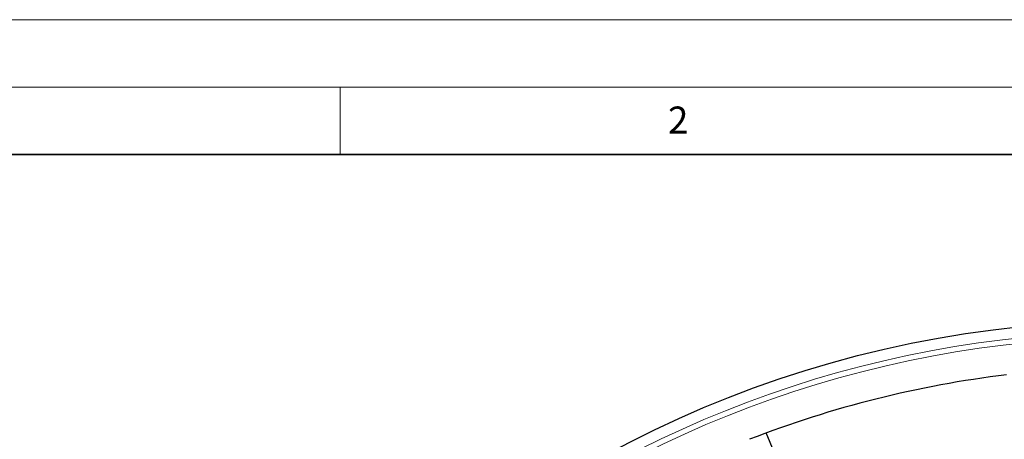
# Model space of a CAD drawing. Units: millimetres. Extents: x 0 to 420, y 0 to 297.
# Drawn here: x 41 to 114, y 266 to 297 of the extents above; entities that cross this region are included whole.
import ezdxf

# ---------------------------------------------------------------- set-up
doc = ezdxf.new("R2010")
doc.units = ezdxf.units.MM
doc.styles.add('SLDTEXTSTYLE0', font='TXT', dxfattribs={"width": 0.605})

msp = doc.modelspace()

# ---------------------------------------------------------------- linework, layer by layer
at = {"color": 7, "linetype": 'Continuous', "lineweight": 18}
for p, q in [((0, 297), (420, 297)), ((15, 292), (415, 292)), ((65, 292), (65, 287))]:
    msp.add_line(p, q, dxfattribs=at)
at = {"color": 7, "linetype": 'Continuous', "lineweight": 35}
msp.add_line((410, 287), (20, 287), dxfattribs=at)
at = {"color": 7, "linetype": 'Continuous', "lineweight": 25}
msp.add_line((98.8791, 260.7309), (96.5532, 266.3461), dxfattribs=at)
msp.add_circle((123.8025, 192.7211), 81.9443, dxfattribs=at)
at = {"color": 8, "linetype": 'Continuous', "lineweight": 18}
msp.add_circle((123.8025, 192.7211), 81.9424, dxfattribs=at)
for radius in [81.1236, 80.723]:
    msp.add_arc((123.8025, 192.7211), radius, 95.610805, 174.389195, dxfattribs=at)
at = {"color": 7, "linetype": 'Continuous', "lineweight": 25}
msp.add_arc((123.8025, 192.7211), 78.5059, 96.900981, 111.277465, dxfattribs=at)

# ---------------------------------------------------------------- texts
at = {"color": 7, "linetype": 'Continuous', "lineweight": 18, "insert": (90.0332, 290.5567), "char_height": 2, "attachment_point": 2, "style": 'SLDTEXTSTYLE0'}
msp.add_mtext('2', dxfattribs=at)

doc.saveas('drawing.dxf')
